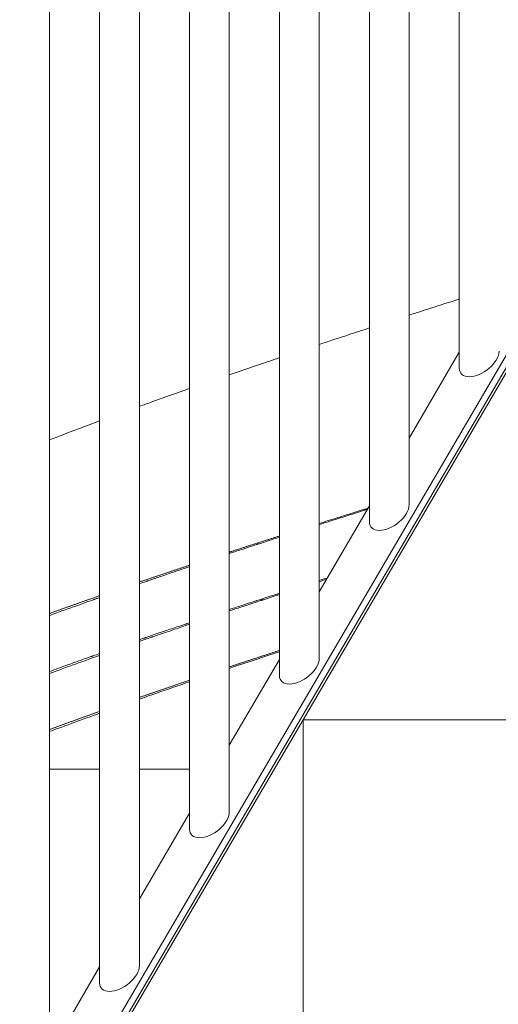
# Model space of a CAD drawing. Extents: x 252397 to 283302, y -20441 to -5252.
# Drawn here: x 266169 to 266425, y -10890 to -10363 of the extents above; entities that cross this region are included whole.
import ezdxf

# ---------------------------------------------------------------- set-up
doc = ezdxf.new("R2010")
doc.units = 0
doc.layers.get('0').update_dxf_attribs({"linetype": 'CONTINUOUS'})

# ---------------------------------------------------------------- blocks, each defined once
blk = doc.blocks.new('A$C0FB65171')
at = {"color": 0, "linetype": 'Continuous', "lineweight": 0, "extrusion": (0, 1, 0)}
for p, q in [((219878.1, -874.22), (219878.1, -238.24)), ((219851.24, -947.44), (219851.24, -284.15)), ((220231.85, -305.49), (219462.77, -1619.91)), ((219462.77, -1626.49), (220232.77, -310.49)), ((219829.94, -956.54), (219829.94, -320.55)), ((219803.08, -1029.75), (219803.08, -366.46)), ((219781.78, -1038.85), (219781.78, -402.87)), ((219754.92, -1112.06), (219754.92, -448.78)), ((219733.62, -1121.16), (219733.62, -485.18)), ((219706.76, -1194.37), (219706.76, -531.09)), ((219685.46, -1203.47), (219685.46, -567.49)), ((219658.59, -1276.69), (219658.59, -613.4)), ((219851.24, -911.58), (219878.1, -865.67)), ((219904.43, -874.49), (219794.43, -1062.49)), ((219803.08, -993.9), (219829.94, -947.99)), ((219754.92, -1076.21), (219781.78, -1030.3)), ((219794.43, -1062.49), (219684.43, -1250.49)), ((220016.79, -1062.49), (219794.43, -1062.49)), ((219794.43, -1250.49), (219794.43, -1062.49)), ((219658.59, -1088.96), (219685.46, -1088.96)), ((219706.76, -1088.96), (219733.62, -1088.96)), ((219706.76, -1158.52), (219733.62, -1112.61)), ((219658.59, -1240.83), (219685.46, -1194.92))]:
    blk.add_line(p, q, dxfattribs=at)
at = {"color": 0, "linetype": 'Continuous', "lineweight": 0}
for centre, major_axis, start_param, end_param in [((219888.75, -869.67), (-9.84, -7.21), -5.627715, -3.53332), ((219888.75, -869.67), (-9.84, -7.21), -0.391727, 0.65547), ((219840.59, -951.99), (-9.84, -7.21), -5.627715, -3.53332), ((219840.59, -951.99), (-9.84, -7.21), -0.391727, 0.65547), ((219792.43, -1034.3), (9.84, 7.21), -3.53332, -0.391727), ((219744.27, -1116.61), (-9.84, -7.21), -5.627715, -3.53332), ((219744.27, -1116.61), (-9.84, -7.21), -0.391727, 0.65547), ((219696.11, -1198.92), (-9.84, -7.21), -5.627715, -3.53332), ((219696.11, -1198.92), (-9.84, -7.21), -0.391727, 0.65547)]:
    blk.add_ellipse(centre, major_axis=major_axis, ratio=0.563562, start_param=start_param, end_param=end_param, dxfattribs=at)
for points, knots in [([(219851.24, -845.73), (219855.05, -844.5), (219858.87, -843.28), (219867.82, -840.41), (219872.95, -838.77), (219878.1, -837.13)], [317.082896, 317.082896, 317.082896, 317.082896, 329.654092, 329.654092, 346.434249, 346.434249, 346.434249, 346.434249]), ([(219803.08, -861.45), (219808.25, -859.73), (219813.45, -858.01), (219822.42, -855.07), (219826.17, -853.84), (219829.94, -852.62)], [263.39662, 263.39662, 263.39662, 263.39662, 280.959363, 280.959363, 293.527861, 293.527861, 293.527861, 293.527861]), ([(219754.92, -877.72), (219761.82, -875.34), (219768.78, -872.96), (219777.79, -869.91), (219779.78, -869.24), (219781.78, -868.57)], [207.927701, 207.927701, 207.927701, 207.927701, 232.235429, 232.235429, 239.114487, 239.114487, 239.114487, 239.114487]), ([(219706.76, -894.66), (219708.99, -893.85), (219711.23, -893.05), (219720.12, -889.86), (219726.84, -887.48), (219733.62, -885.11)], [150.138243, 150.138243, 150.138243, 150.138243, 158.371341, 158.371341, 182.690324, 182.690324, 182.690324, 182.690324]), ([(219658.59, -912.57), (219663.74, -910.6), (219668.94, -908.62), (219677.92, -905.25), (219681.68, -903.85), (219685.46, -902.45)], [89.242778, 89.242778, 89.242778, 89.242778, 109.364234, 109.364234, 123.645927, 123.645927, 123.645927, 123.645927]), ([(219803.08, -957.32), (219806.23, -956.33), (219809.54, -955.3), (219815.66, -953.38), (219818.42, -952.53), (219822.69, -951.2), (219824.86, -950.52), (219827.45, -949.72), (219828.68, -949.34), (219829.15, -949.19), (219829.25, -949.16)], [0.00550188, 0.00550188, 0.00550188, 0.00550188, 0.01580531, 0.01580531, 0.02370797, 0.02370797, 0.02765929, 0.02963496, 0.03062279, 0.03088221, 0.03088221, 0.03088221, 0.03088221]), ([(219828.87, -949.82), (219828.36, -949.98), (219826.38, -950.59), (219824.45, -951.2), (219820.21, -952.53), (219817.48, -953.38), (219810.69, -955.52), (219806.77, -956.75), (219803.08, -957.92)], [0.97097655, 0.97097655, 0.97097655, 0.97097655, 0.97234065, 0.97629198, 0.97629198, 0.98419466, 0.98419466, 0.99661214, 0.99661214, 0.99661214, 0.99661214]), ([(219754.92, -972.71), (219755.06, -972.67), (219755.19, -972.62), (219755.33, -972.58), (219755.6, -972.49), (219755.86, -972.4), (219756.12, -972.32), (219756.39, -972.23), (219756.65, -972.15), (219756.92, -972.06), (219757.18, -971.97), (219757.44, -971.89), (219757.7, -971.8), (219757.97, -971.72), (219758.23, -971.63), (219758.49, -971.55), (219758.76, -971.46), (219759.02, -971.38), (219759.28, -971.29), (219759.54, -971.21), (219759.8, -971.12), (219760.07, -971.04), (219760.33, -970.95), (219760.59, -970.87), (219760.85, -970.78), (219761.11, -970.7), (219761.37, -970.61), (219761.63, -970.53), (219761.89, -970.44), (219762.15, -970.36), (219762.41, -970.28), (219762.67, -970.19), (219762.93, -970.11), (219763.18, -970.03), (219763.44, -969.94), (219763.7, -969.86), (219763.95, -969.78), (219764.21, -969.69), (219764.46, -969.61), (219764.72, -969.53), (219764.97, -969.45), (219765.22, -969.37), (219765.48, -969.28), (219765.72, -969.2), (219765.97, -969.12), (219766.22, -969.04), (219766.47, -968.96), (219766.71, -968.89), (219766.96, -968.81), (219767.13, -968.75), (219767.31, -968.69), (219767.49, -968.63), (219767.77, -968.54), (219768.05, -968.45), (219768.33, -968.36), (219768.6, -968.28), (219768.87, -968.19), (219769.15, -968.1), (219769.42, -968.01), (219769.69, -967.92), (219769.96, -967.84), (219770.24, -967.75), (219770.51, -967.66), (219770.78, -967.57), (219771.06, -967.49), (219771.33, -967.4), (219771.6, -967.31), (219771.88, -967.22), (219772.15, -967.13), (219772.42, -967.05), (219772.69, -966.96), (219772.97, -966.87), (219773.24, -966.78), (219773.52, -966.7), (219773.79, -966.61), (219774.06, -966.52), (219774.34, -966.43), (219774.61, -966.34), (219774.88, -966.26), (219775.16, -966.17), (219775.43, -966.08), (219775.7, -965.99), (219775.98, -965.91), (219776.25, -965.82), (219776.53, -965.73), (219776.8, -965.64), (219777.07, -965.55), (219777.35, -965.47), (219777.62, -965.38), (219777.9, -965.29), (219778.17, -965.2), (219778.45, -965.12), (219778.72, -965.03), (219778.99, -964.94), (219779.27, -964.85), (219779.54, -964.77), (219779.82, -964.68), (219780.09, -964.59), (219780.37, -964.5), (219780.64, -964.42), (219780.92, -964.33), (219781.19, -964.24), (219781.47, -964.15), (219781.57, -964.12), (219781.67, -964.09), (219781.78, -964.05)], [0.95148782, 0.95148782, 0.95148782, 0.95148782, 0.95189296, 0.95189296, 0.95189296, 0.95268507, 0.95268507, 0.95268507, 0.95349974, 0.95349974, 0.95349974, 0.95433898, 0.95433898, 0.95433898, 0.95520508, 0.95520508, 0.95520508, 0.95610077, 0.95610077, 0.95610077, 0.95702921, 0.95702921, 0.95702921, 0.95799419, 0.95799419, 0.95799419, 0.95900026, 0.95900026, 0.95900026, 0.960053, 0.960053, 0.960053, 0.96115936, 0.96115936, 0.96115936, 0.96232813, 0.96232813, 0.96232813, 0.96357076, 0.96357076, 0.96357076, 0.96490262, 0.96490262, 0.96490262, 0.96634503, 0.96634503, 0.96634503, 0.96792912, 0.96792912, 0.96792912, 0.96892107, 0.96892107, 0.96892107, 0.96968623, 0.96968623, 0.96968623, 0.97043383, 0.97043383, 0.97043383, 0.97118562, 0.97118562, 0.97118562, 0.9719416, 0.9719416, 0.9719416, 0.97270186, 0.97270186, 0.97270186, 0.97346646, 0.97346646, 0.97346646, 0.97423548, 0.97423548, 0.97423548, 0.97500899, 0.97500899, 0.97500899, 0.97578708, 0.97578708, 0.97578708, 0.97656983, 0.97656983, 0.97656983, 0.97735732, 0.97735732, 0.97735732, 0.97814963, 0.97814963, 0.97814963, 0.97894686, 0.97894686, 0.97894686, 0.97974911, 0.97974911, 0.97974911, 0.98055645, 0.98055645, 0.98055645, 0.98136901, 0.98136901, 0.98136901, 0.98218686, 0.98218686, 0.98218686, 0.9824999, 0.9824999, 0.9824999, 0.9824999]), ([(219781.78, -964.71), (219780.47, -965.13), (219779.15, -965.56), (219776.45, -966.43), (219775.08, -966.88), (219772.99, -967.55), (219771.94, -967.89), (219770.71, -968.29), (219770.09, -968.49), (219769.78, -968.59), (219769.62, -968.64), (219769.54, -968.67), (219769.5, -968.68), (219769.48, -968.69), (219769.48, -968.69), (219769.47, -968.69), (219769.47, -968.7), (219768.42, -969.03), (219767.01, -969.49), (219763.45, -970.65), (219761.3, -971.36), (219757.59, -972.57), (219756.29, -973), (219754.92, -973.45)], [0.01955542, 0.01955542, 0.01955542, 0.01955542, 0.0234375, 0.0234375, 0.02734375, 0.02734375, 0.02929687, 0.03027344, 0.03076172, 0.03100586, 0.03112793, 0.03118896, 0.03121948, 0.03123474, 0.03124237, 0.03124237, 0.03125, 0.03125, 0.0390625, 0.0390625, 0.046875, 0.046875, 0.05064713, 0.05064713, 0.05064713, 0.05064713]), ([(219706.76, -988.75), (219706.77, -988.74), (219706.79, -988.73), (219706.8, -988.73), (219707.06, -988.64), (219707.33, -988.55), (219707.59, -988.46), (219707.84, -988.38), (219708.1, -988.29), (219708.35, -988.2), (219708.6, -988.12), (219708.85, -988.03), (219709.1, -987.95), (219709.37, -987.86), (219709.63, -987.77), (219709.9, -987.68), (219710.16, -987.59), (219710.43, -987.5), (219710.69, -987.41), (219710.96, -987.32), (219711.22, -987.23), (219711.49, -987.14), (219711.76, -987.05), (219712.02, -986.96), (219712.29, -986.87), (219712.55, -986.78), (219712.82, -986.69), (219713.08, -986.6), (219713.35, -986.51), (219713.61, -986.42), (219713.88, -986.33), (219714.14, -986.24), (219714.41, -986.15), (219714.68, -986.06), (219714.94, -985.97), (219715.21, -985.88), (219715.47, -985.79), (219715.74, -985.7), (219716, -985.61), (219716.27, -985.52), (219716.53, -985.43), (219716.8, -985.34), (219717.07, -985.25), (219717.33, -985.16), (219717.6, -985.07), (219717.86, -984.99), (219718.13, -984.9), (219718.4, -984.81), (219718.66, -984.72), (219718.93, -984.63), (219719.19, -984.54), (219719.46, -984.45), (219719.73, -984.36), (219719.99, -984.27), (219720.26, -984.18), (219720.53, -984.09), (219720.79, -984), (219721.06, -983.91), (219721.32, -983.82), (219721.59, -983.73), (219721.86, -983.64), (219722.12, -983.55), (219722.39, -983.46), (219722.66, -983.37), (219722.92, -983.29), (219723.19, -983.2), (219723.46, -983.11), (219723.72, -983.02), (219723.99, -982.93), (219724.26, -982.84), (219724.52, -982.75), (219724.79, -982.66), (219725.06, -982.57), (219725.33, -982.48), (219725.59, -982.39), (219725.86, -982.3), (219726.13, -982.21), (219726.39, -982.12), (219726.66, -982.03), (219726.93, -981.95), (219727.2, -981.86), (219727.46, -981.77), (219727.73, -981.68), (219728, -981.59), (219728.27, -981.5), (219728.53, -981.41), (219728.8, -981.32), (219729.07, -981.23), (219729.34, -981.14), (219729.6, -981.05), (219729.87, -980.96), (219730.14, -980.87), (219730.41, -980.78), (219730.68, -980.7), (219730.94, -980.61), (219731.21, -980.52), (219731.48, -980.43), (219731.75, -980.34), (219732.02, -980.25), (219732.28, -980.16), (219732.55, -980.07), (219732.82, -979.98), (219733.09, -979.89), (219733.27, -979.83), (219733.44, -979.78), (219733.62, -979.72)], [0.905226, 0.905226, 0.905226, 0.905226, 0.90527597, 0.90527597, 0.90527597, 0.90607964, 0.90607964, 0.90607964, 0.9070893, 0.9070893, 0.9070893, 0.90811282, 0.90811282, 0.90811282, 0.90918005, 0.90918005, 0.90918005, 0.91022662, 0.91022662, 0.91022662, 0.91125307, 0.91125307, 0.91125307, 0.91226054, 0.91226054, 0.91226054, 0.91325006, 0.91325006, 0.91325006, 0.91422256, 0.91422256, 0.91422256, 0.9151789, 0.9151789, 0.9151789, 0.91611987, 0.91611987, 0.91611987, 0.91704619, 0.91704619, 0.91704619, 0.91795854, 0.91795854, 0.91795854, 0.91885753, 0.91885753, 0.91885753, 0.91974374, 0.91974374, 0.91974374, 0.9206177, 0.9206177, 0.9206177, 0.92147992, 0.92147992, 0.92147992, 0.92233085, 0.92233085, 0.92233085, 0.92317094, 0.92317094, 0.92317094, 0.92400059, 0.92400059, 0.92400059, 0.92482018, 0.92482018, 0.92482018, 0.92563008, 0.92563008, 0.92563008, 0.92643062, 0.92643062, 0.92643062, 0.92722212, 0.92722212, 0.92722212, 0.92800489, 0.92800489, 0.92800489, 0.9287792, 0.9287792, 0.9287792, 0.92954533, 0.92954533, 0.92954533, 0.93030354, 0.93030354, 0.93030354, 0.93105407, 0.93105407, 0.93105407, 0.93179714, 0.93179714, 0.93179714, 0.93253297, 0.93253297, 0.93253297, 0.93326179, 0.93326179, 0.93326179, 0.93398377, 0.93398377, 0.93398377, 0.93445201, 0.93445201, 0.93445201, 0.93445201]), ([(219733.62, -980.52), (219729.85, -981.79), (219726.36, -982.96), (219720.71, -984.88), (219718.43, -985.65), (219715.24, -986.74), (219714.21, -987.09), (219712.72, -987.6), (219711.99, -987.85), (219711.16, -988.13), (219710.75, -988.27), (219710.55, -988.34), (219710.45, -988.37), (219710.4, -988.39), (219710.38, -988.4), (219710.36, -988.4), (219710.36, -988.4), (219710.36, -988.4), (219709.13, -988.82), (219707.94, -989.23), (219706.76, -989.64)], [0.06773163, 0.06773163, 0.06773163, 0.06773163, 0.078125, 0.078125, 0.0859375, 0.0859375, 0.08984375, 0.08984375, 0.09179687, 0.09277344, 0.09326172, 0.09350586, 0.09362793, 0.09368896, 0.09371948, 0.09373474, 0.09373474, 0.09375, 0.09375, 0.09750737, 0.09750737, 0.09750737, 0.09750737]), ([(219658.59, -1005.58), (219658.7, -1005.54), (219658.81, -1005.5), (219658.92, -1005.46), (219659.17, -1005.37), (219659.41, -1005.28), (219659.66, -1005.2), (219659.9, -1005.11), (219660.15, -1005.02), (219660.39, -1004.93), (219660.64, -1004.84), (219660.88, -1004.75), (219661.13, -1004.67), (219661.38, -1004.58), (219661.62, -1004.49), (219661.87, -1004.4), (219662.11, -1004.31), (219662.36, -1004.22), (219662.61, -1004.14), (219662.85, -1004.05), (219663.1, -1003.96), (219663.35, -1003.87), (219663.59, -1003.78), (219663.84, -1003.69), (219664.09, -1003.61), (219664.33, -1003.52), (219664.58, -1003.43), (219664.83, -1003.34), (219665.08, -1003.25), (219665.32, -1003.16), (219665.57, -1003.08), (219665.82, -1002.99), (219666.06, -1002.9), (219666.31, -1002.81), (219666.56, -1002.72), (219666.81, -1002.63), (219667.05, -1002.55), (219667.3, -1002.46), (219667.55, -1002.37), (219667.8, -1002.28), (219668.05, -1002.19), (219668.29, -1002.1), (219668.54, -1002.02), (219668.79, -1001.93), (219669.04, -1001.84), (219669.29, -1001.75), (219669.54, -1001.66), (219669.79, -1001.58), (219670.03, -1001.49), (219670.28, -1001.4), (219670.53, -1001.31), (219670.78, -1001.22), (219671.03, -1001.13), (219671.28, -1001.05), (219671.53, -1000.96), (219671.78, -1000.87), (219672.03, -1000.78), (219672.28, -1000.69), (219672.52, -1000.6), (219672.77, -1000.52), (219673.02, -1000.43), (219673.27, -1000.34), (219673.52, -1000.25), (219673.77, -1000.16), (219674.02, -1000.07), (219674.27, -999.99), (219674.52, -999.9), (219674.77, -999.81), (219675.02, -999.72), (219675.27, -999.63), (219675.52, -999.55), (219675.77, -999.46), (219676.02, -999.37), (219676.28, -999.28), (219676.53, -999.19), (219676.78, -999.1), (219677.03, -999.02), (219677.28, -998.93), (219677.53, -998.84), (219677.78, -998.75), (219678.03, -998.66), (219678.28, -998.58), (219678.53, -998.49), (219678.79, -998.4), (219679.04, -998.31), (219679.25, -998.24), (219679.46, -998.16), (219679.68, -998.09), (219679.92, -998), (219680.15, -997.92), (219680.39, -997.84), (219680.65, -997.74), (219680.91, -997.65), (219681.18, -997.56), (219681.44, -997.47), (219681.7, -997.38), (219681.96, -997.29), (219682.22, -997.2), (219682.48, -997.11), (219682.74, -997.01), (219683, -996.92), (219683.26, -996.83), (219683.52, -996.74), (219683.78, -996.65), (219684.04, -996.56), (219684.3, -996.47), (219684.56, -996.38), (219684.82, -996.29), (219685.08, -996.2), (219685.21, -996.15), (219685.33, -996.11), (219685.46, -996.07)], [0.85166921, 0.85166921, 0.85166921, 0.85166921, 0.85204215, 0.85204215, 0.85204215, 0.85288281, 0.85288281, 0.85288281, 0.85372345, 0.85372345, 0.85372345, 0.85456408, 0.85456408, 0.85456408, 0.8554047, 0.8554047, 0.8554047, 0.85624531, 0.85624531, 0.85624531, 0.8570859, 0.8570859, 0.8570859, 0.85792648, 0.85792648, 0.85792648, 0.85876704, 0.85876704, 0.85876704, 0.85960759, 0.85960759, 0.85960759, 0.86044813, 0.86044813, 0.86044813, 0.86128866, 0.86128866, 0.86128866, 0.86212917, 0.86212917, 0.86212917, 0.86296967, 0.86296967, 0.86296967, 0.86381015, 0.86381015, 0.86381015, 0.86465063, 0.86465063, 0.86465063, 0.86549108, 0.86549108, 0.86549108, 0.86633153, 0.86633153, 0.86633153, 0.86717196, 0.86717196, 0.86717196, 0.86801238, 0.86801238, 0.86801238, 0.86885279, 0.86885279, 0.86885279, 0.86969318, 0.86969318, 0.86969318, 0.87053356, 0.87053356, 0.87053356, 0.87137392, 0.87137392, 0.87137392, 0.87221428, 0.87221428, 0.87221428, 0.87305461, 0.87305461, 0.87305461, 0.87389494, 0.87389494, 0.87389494, 0.87473525, 0.87473525, 0.87473525, 0.87557555, 0.87557555, 0.87557555, 0.87656277, 0.87656277, 0.87656277, 0.87760643, 0.87760643, 0.87760643, 0.87861364, 0.87861364, 0.87861364, 0.87958653, 0.87958653, 0.87958653, 0.88052845, 0.88052845, 0.88052845, 0.88144221, 0.88144221, 0.88144221, 0.88233025, 0.88233025, 0.88233025, 0.8827437, 0.8827437, 0.8827437, 0.8827437]), ([(219754.92, -1003.45), (219756.29, -1003), (219757.59, -1002.57), (219761.3, -1001.36), (219763.45, -1000.65), (219766.12, -999.78), (219766.92, -999.52), (219767.98, -999.18), (219768.31, -999.07), (219768.77, -998.92), (219768.99, -998.85), (219769.23, -998.77), (219769.35, -998.73), (219769.41, -998.71), (219769.44, -998.7), (219769.45, -998.7), (219769.46, -998.7), (219769.46, -998.7), (219769.46, -998.7), (219769.46, -998.7), (219773.73, -997.31), (219777.84, -995.98), (219781.78, -994.71)], [0.94935285, 0.94935285, 0.94935285, 0.94935285, 0.953125, 0.953125, 0.9609375, 0.9609375, 0.96484375, 0.96484375, 0.96679688, 0.96679688, 0.96777344, 0.96826172, 0.96850586, 0.96862793, 0.96868896, 0.96871948, 0.96873474, 0.96874237, 0.96874237, 0.96875, 0.96875, 0.98044493, 0.98044493, 0.98044493, 0.98044493]), ([(219781.78, -995.39), (219781.16, -995.59), (219780.53, -995.79), (219778.56, -996.43), (219777.2, -996.88), (219775.13, -997.55), (219774.09, -997.89), (219772.86, -998.29), (219772.25, -998.49), (219771.94, -998.59), (219771.78, -998.64), (219771.71, -998.67), (219771.67, -998.68), (219771.65, -998.69), (219771.64, -998.69), (219771.64, -998.69), (219771.63, -998.7), (219770.59, -999.03), (219769.19, -999.49), (219765.66, -1000.65), (219763.53, -1001.36), (219759.2, -1002.79), (219757.15, -1003.46), (219754.92, -1004.2)], [0.02160914, 0.02160914, 0.02160914, 0.02160914, 0.0234375, 0.0234375, 0.02734375, 0.02734375, 0.02929688, 0.03027344, 0.03076172, 0.03100586, 0.03112793, 0.03118896, 0.03121948, 0.03123474, 0.03124237, 0.03124237, 0.03125, 0.03125, 0.0390625, 0.0390625, 0.046875, 0.046875, 0.05267137, 0.05267137, 0.05267137, 0.05267137]), ([(219685.46, -997.04), (219685.29, -997.09), (219685.13, -997.15), (219684.46, -997.39), (219683.71, -997.65), (219682.88, -997.94), (219682.47, -998.09), (219682.27, -998.16), (219682.19, -998.19), (219682.13, -998.21), (219682.11, -998.22), (219678.36, -999.54), (219674.21, -1001.02), (219667.35, -1003.48), (219664.96, -1004.34), (219661.23, -1005.69), (219659.96, -1006.16), (219658.64, -1006.64), (219658.62, -1006.64), (219658.59, -1006.65)], [0.12049167, 0.12049167, 0.12049167, 0.12049167, 0.12109375, 0.12109375, 0.12304687, 0.12402344, 0.12451172, 0.12475586, 0.12487793, 0.12487793, 0.125, 0.125, 0.140625, 0.140625, 0.1484375, 0.1484375, 0.15234375, 0.15234375, 0.15241247, 0.15241247, 0.15241247, 0.15241247]), ([(219706.76, -1019.64), (219707.32, -1019.44), (219708.2, -1019.14), (219709.25, -1018.78), (219709.8, -1018.6), (219710.07, -1018.5), (219710.21, -1018.45), (219710.28, -1018.43), (219710.32, -1018.42), (219710.33, -1018.41), (219710.34, -1018.41), (219710.35, -1018.41), (219714.03, -1017.15), (219718.28, -1015.7), (219725.56, -1013.23), (219728.13, -1012.37), (219731.76, -1011.15), (219732.68, -1010.84), (219733.62, -1010.52)], [0.90249288, 0.90249288, 0.90249288, 0.90249288, 0.90429688, 0.90527344, 0.90576172, 0.90600586, 0.90612793, 0.90618896, 0.90621948, 0.90623474, 0.90623474, 0.90625, 0.90625, 0.921875, 0.921875, 0.9296875, 0.9296875, 0.93226855, 0.93226855, 0.93226855, 0.93226855]), ([(219733.62, -1011.34), (219730.79, -1012.3), (219728.14, -1013.2), (219723.23, -1014.88), (219720.97, -1015.65), (219717.8, -1016.74), (219716.78, -1017.09), (219715.3, -1017.6), (219714.57, -1017.85), (219713.75, -1018.13), (219713.35, -1018.27), (219713.15, -1018.34), (219713.05, -1018.37), (219713, -1018.39), (219712.97, -1018.4), (219712.96, -1018.4), (219712.95, -1018.4), (219712.95, -1018.4), (219710.83, -1019.14), (219708.77, -1019.85), (219706.76, -1020.55)], [0.0700178, 0.0700178, 0.0700178, 0.0700178, 0.078125, 0.078125, 0.0859375, 0.0859375, 0.08984375, 0.08984375, 0.09179688, 0.09277344, 0.09326172, 0.09350586, 0.09362793, 0.09368896, 0.09371948, 0.09373474, 0.09373474, 0.09375, 0.09375, 0.10034356, 0.10034356, 0.10034356, 0.10034356]), ([(219658.59, -1036.65), (219661.8, -1035.48), (219665.02, -1034.32), (219670.55, -1032.33), (219673.99, -1031.1), (219678.02, -1029.66), (219680.05, -1028.94), (219681.06, -1028.59), (219681.57, -1028.41), (219681.82, -1028.32), (219681.95, -1028.27), (219682.01, -1028.25), (219682.05, -1028.24), (219682.06, -1028.23), (219682.07, -1028.23), (219682.07, -1028.23), (219683.11, -1027.86), (219684.24, -1027.46), (219685.46, -1027.04)], [0.84826142, 0.84826142, 0.84826142, 0.84826142, 0.859375, 0.859375, 0.8671875, 0.87109375, 0.87304688, 0.87402344, 0.87451172, 0.87475586, 0.87487793, 0.87493896, 0.87496948, 0.87498474, 0.87498474, 0.875, 0.875, 0.87950819, 0.87950819, 0.87950819, 0.87950819]), ([(219685.46, -1028.02), (219685.38, -1028.05), (219685.24, -1028.1), (219685.08, -1028.16), (219684.99, -1028.19), (219684.94, -1028.21), (219684.91, -1028.22), (219681.19, -1029.54), (219677.07, -1031.02), (219670.26, -1033.48), (219667.89, -1034.34), (219664.18, -1035.69), (219662.92, -1036.16), (219660.99, -1036.86), (219660.02, -1037.22), (219659, -1037.6), (219658.63, -1037.73), (219658.59, -1037.75)], [0.12417328, 0.12417328, 0.12417328, 0.12417328, 0.12451172, 0.12475586, 0.12487793, 0.12487793, 0.125, 0.125, 0.140625, 0.140625, 0.1484375, 0.1484375, 0.15234375, 0.15234375, 0.15429688, 0.15527344, 0.1553797, 0.1553797, 0.1553797, 0.1553797]), ([(219754.92, -1034.2), (219754.94, -1034.2), (219754.97, -1034.19), (219754.99, -1034.18), (219755.26, -1034.09), (219755.52, -1034.01), (219755.78, -1033.92), (219756.04, -1033.83), (219756.31, -1033.74), (219756.57, -1033.66), (219756.83, -1033.57), (219757.09, -1033.48), (219757.36, -1033.4), (219757.62, -1033.31), (219757.88, -1033.22), (219758.14, -1033.14), (219758.4, -1033.05), (219758.67, -1032.96), (219758.93, -1032.88), (219759.19, -1032.79), (219759.45, -1032.7), (219759.72, -1032.62), (219759.98, -1032.53), (219760.24, -1032.44), (219760.5, -1032.36), (219760.76, -1032.27), (219761.02, -1032.18), (219761.29, -1032.1), (219761.55, -1032.01), (219761.81, -1031.92), (219762.07, -1031.84), (219762.33, -1031.75), (219762.59, -1031.67), (219762.85, -1031.58), (219763.11, -1031.49), (219763.37, -1031.41), (219763.63, -1031.32), (219763.89, -1031.24), (219764.15, -1031.15), (219764.41, -1031.07), (219764.67, -1030.98), (219764.93, -1030.89), (219765.19, -1030.81), (219765.45, -1030.72), (219765.71, -1030.64), (219765.96, -1030.55), (219766.22, -1030.47), (219766.48, -1030.39), (219766.74, -1030.3), (219766.99, -1030.22), (219767.25, -1030.13), (219767.51, -1030.05), (219767.76, -1029.96), (219768.01, -1029.88), (219768.27, -1029.8), (219768.52, -1029.71), (219768.78, -1029.63), (219769.03, -1029.55), (219769.28, -1029.47), (219769.53, -1029.38), (219769.78, -1029.3), (219770.03, -1029.22), (219770.27, -1029.14), (219770.52, -1029.06), (219770.76, -1028.98), (219771, -1028.9), (219771.24, -1028.82), (219771.42, -1028.77), (219771.59, -1028.71), (219771.76, -1028.65), (219772.02, -1028.57), (219772.27, -1028.48), (219772.53, -1028.4), (219772.8, -1028.31), (219773.07, -1028.22), (219773.34, -1028.13), (219773.61, -1028.05), (219773.88, -1027.96), (219774.15, -1027.87), (219774.43, -1027.78), (219774.7, -1027.69), (219774.97, -1027.6), (219775.24, -1027.52), (219775.51, -1027.43), (219775.78, -1027.34), (219776.05, -1027.25), (219776.32, -1027.16), (219776.59, -1027.07), (219776.87, -1026.99), (219777.14, -1026.9), (219777.41, -1026.81), (219777.68, -1026.72), (219777.95, -1026.63), (219778.22, -1026.54), (219778.49, -1026.45), (219778.77, -1026.37), (219779.04, -1026.28), (219779.31, -1026.19), (219779.58, -1026.1), (219779.85, -1026.01), (219780.12, -1025.92), (219780.4, -1025.84), (219780.67, -1025.75), (219780.94, -1025.66), (219781.21, -1025.57), (219781.48, -1025.48), (219781.58, -1025.45), (219781.68, -1025.42), (219781.78, -1025.39)], [0.94729629, 0.94729629, 0.94729629, 0.94729629, 0.94736095, 0.94736095, 0.94736095, 0.9480481, 0.9480481, 0.9480481, 0.94874997, 0.94874997, 0.94874997, 0.94946754, 0.94946754, 0.94946754, 0.9502019, 0.9502019, 0.9502019, 0.95095426, 0.95095426, 0.95095426, 0.95172599, 0.95172599, 0.95172599, 0.95251865, 0.95251865, 0.95251865, 0.95333399, 0.95333399, 0.95333399, 0.95417405, 0.95417405, 0.95417405, 0.95504116, 0.95504116, 0.95504116, 0.95593808, 0.95593808, 0.95593808, 0.95686801, 0.95686801, 0.95686801, 0.9578348, 0.9578348, 0.9578348, 0.95884308, 0.95884308, 0.95884308, 0.95989852, 0.95989852, 0.95989852, 0.96100821, 0.96100821, 0.96100821, 0.96218113, 0.96218113, 0.96218113, 0.96342903, 0.96342903, 0.96342903, 0.96476767, 0.96476767, 0.96476767, 0.96621906, 0.96621906, 0.96621906, 0.96781549, 0.96781549, 0.96781549, 0.96887095, 0.96887095, 0.96887095, 0.96958411, 0.96958411, 0.96958411, 0.97033654, 0.97033654, 0.97033654, 0.97109306, 0.97109306, 0.97109306, 0.97185383, 0.97185383, 0.97185383, 0.97261894, 0.97261894, 0.97261894, 0.97338846, 0.97338846, 0.97338846, 0.97416246, 0.97416246, 0.97416246, 0.97494102, 0.97494102, 0.97494102, 0.97572422, 0.97572422, 0.97572422, 0.97651214, 0.97651214, 0.97651214, 0.97730488, 0.97730488, 0.97730488, 0.97810252, 0.97810252, 0.97810252, 0.97839236, 0.97839236, 0.97839236, 0.97839236]), ([(219706.76, -1050.55), (219706.88, -1050.51), (219707, -1050.46), (219707.12, -1050.42), (219707.37, -1050.33), (219707.63, -1050.24), (219707.89, -1050.16), (219708.15, -1050.07), (219708.4, -1049.98), (219708.66, -1049.89), (219708.92, -1049.8), (219709.18, -1049.71), (219709.44, -1049.62), (219709.69, -1049.53), (219709.95, -1049.44), (219710.21, -1049.35), (219710.47, -1049.26), (219710.73, -1049.17), (219710.99, -1049.08), (219711.25, -1048.99), (219711.5, -1048.9), (219711.76, -1048.81), (219712.02, -1048.73), (219712.28, -1048.64), (219712.54, -1048.55), (219712.77, -1048.47), (219712.99, -1048.39), (219713.22, -1048.31), (219713.44, -1048.24), (219713.65, -1048.16), (219713.87, -1048.09), (219714.14, -1048), (219714.4, -1047.91), (219714.66, -1047.82), (219714.93, -1047.72), (219715.19, -1047.63), (219715.45, -1047.54), (219715.72, -1047.45), (219715.98, -1047.36), (219716.24, -1047.27), (219716.51, -1047.18), (219716.77, -1047.09), (219717.03, -1047), (219717.3, -1046.91), (219717.56, -1046.82), (219717.82, -1046.73), (219718.09, -1046.64), (219718.35, -1046.55), (219718.61, -1046.46), (219718.88, -1046.37), (219719.14, -1046.28), (219719.41, -1046.19), (219719.67, -1046.1), (219719.93, -1046), (219720.2, -1045.91), (219720.46, -1045.82), (219720.72, -1045.73), (219720.99, -1045.64), (219721.25, -1045.55), (219721.51, -1045.46), (219721.78, -1045.37), (219722.04, -1045.28), (219722.31, -1045.19), (219722.57, -1045.1), (219722.83, -1045.01), (219723.1, -1044.92), (219723.36, -1044.83), (219723.63, -1044.74), (219723.89, -1044.65), (219724.15, -1044.56), (219724.42, -1044.47), (219724.68, -1044.38), (219724.95, -1044.29), (219725.21, -1044.2), (219725.48, -1044.11), (219725.74, -1044.02), (219726, -1043.93), (219726.27, -1043.84), (219726.53, -1043.75), (219726.8, -1043.66), (219727.06, -1043.57), (219727.33, -1043.48), (219727.59, -1043.39), (219727.86, -1043.3), (219728.12, -1043.21), (219728.39, -1043.12), (219728.65, -1043.03), (219728.92, -1042.94), (219729.18, -1042.85), (219729.45, -1042.76), (219729.71, -1042.67), (219729.98, -1042.58), (219730.24, -1042.49), (219730.51, -1042.4), (219730.77, -1042.31), (219731.04, -1042.22), (219731.3, -1042.13), (219731.57, -1042.04), (219731.83, -1041.95), (219732.1, -1041.86), (219732.36, -1041.77), (219732.63, -1041.68), (219732.9, -1041.59), (219733.14, -1041.51), (219733.38, -1041.43), (219733.62, -1041.34)], [0.89965991, 0.89965991, 0.89965991, 0.89965991, 0.90005338, 0.90005338, 0.90005338, 0.90089348, 0.90089348, 0.90089348, 0.90172854, 0.90172854, 0.90172854, 0.90255863, 0.90255863, 0.90255863, 0.90338384, 0.90338384, 0.90338384, 0.90420426, 0.90420426, 0.90420426, 0.90501998, 0.90501998, 0.90501998, 0.90583107, 0.90583107, 0.90583107, 0.90663761, 0.90663761, 0.90663761, 0.90755965, 0.90755965, 0.90755965, 0.90864369, 0.90864369, 0.90864369, 0.90970748, 0.90970748, 0.90970748, 0.91075042, 0.91075042, 0.91075042, 0.91177367, 0.91177367, 0.91177367, 0.91277834, 0.91277834, 0.91277834, 0.9137654, 0.9137654, 0.9137654, 0.91473576, 0.91473576, 0.91473576, 0.91569026, 0.91569026, 0.91569026, 0.91662964, 0.91662964, 0.91662964, 0.91755462, 0.91755462, 0.91755462, 0.91846585, 0.91846585, 0.91846585, 0.91936391, 0.91936391, 0.91936391, 0.92024939, 0.92024939, 0.92024939, 0.92112279, 0.92112279, 0.92112279, 0.92198459, 0.92198459, 0.92198459, 0.92283526, 0.92283526, 0.92283526, 0.92367522, 0.92367522, 0.92367522, 0.92450486, 0.92450486, 0.92450486, 0.92532457, 0.92532457, 0.92532457, 0.92613468, 0.92613468, 0.92613468, 0.92693554, 0.92693554, 0.92693554, 0.92772745, 0.92772745, 0.92772745, 0.92851071, 0.92851071, 0.92851071, 0.9292856, 0.9292856, 0.9292856, 0.92998063, 0.92998063, 0.92998063, 0.92998063]), ([(219733.62, -1042.18), (219727.53, -1044.26), (219721.5, -1046.34), (219712.59, -1049.43), (219709.67, -1050.45), (219706.76, -1051.47)], [0.07397557, 0.07397557, 0.07397557, 0.07397557, 0.09375, 0.09375, 0.10348756, 0.10348756, 0.10348756, 0.10348756]), ([(219658.59, -1067.75), (219658.82, -1067.66), (219659.05, -1067.58), (219659.27, -1067.5), (219659.51, -1067.41), (219659.75, -1067.32), (219659.99, -1067.23), (219660.23, -1067.14), (219660.47, -1067.06), (219660.71, -1066.97), (219660.95, -1066.88), (219661.19, -1066.79), (219661.43, -1066.7), (219661.67, -1066.61), (219661.91, -1066.53), (219662.15, -1066.44), (219662.39, -1066.35), (219662.64, -1066.26), (219662.88, -1066.17), (219663.12, -1066.09), (219663.36, -1066), (219663.6, -1065.91), (219663.84, -1065.82), (219664.08, -1065.73), (219664.32, -1065.64), (219664.56, -1065.56), (219664.8, -1065.47), (219665.05, -1065.38), (219665.29, -1065.29), (219665.53, -1065.2), (219665.77, -1065.11), (219666.01, -1065.03), (219666.25, -1064.94), (219666.5, -1064.85), (219666.74, -1064.76), (219666.98, -1064.67), (219667.22, -1064.59), (219667.46, -1064.5), (219667.7, -1064.41), (219667.95, -1064.32), (219668.19, -1064.23), (219668.43, -1064.14), (219668.67, -1064.06), (219668.92, -1063.97), (219669.16, -1063.88), (219669.4, -1063.79), (219669.64, -1063.7), (219669.89, -1063.62), (219670.13, -1063.53), (219670.37, -1063.44), (219670.61, -1063.35), (219670.86, -1063.26), (219671.1, -1063.18), (219671.34, -1063.09), (219671.59, -1063), (219671.83, -1062.91), (219672.07, -1062.82), (219672.32, -1062.74), (219672.56, -1062.65), (219672.8, -1062.56), (219673.05, -1062.47), (219673.29, -1062.38), (219673.53, -1062.3), (219673.78, -1062.21), (219674.02, -1062.12), (219674.26, -1062.03), (219674.51, -1061.94), (219674.75, -1061.86), (219674.99, -1061.77), (219675.24, -1061.68), (219675.48, -1061.59), (219675.73, -1061.5), (219675.97, -1061.42), (219676.21, -1061.33), (219676.46, -1061.24), (219676.7, -1061.15), (219676.95, -1061.06), (219677.19, -1060.98), (219677.44, -1060.89), (219677.68, -1060.8), (219677.92, -1060.71), (219678.17, -1060.63), (219678.41, -1060.54), (219678.66, -1060.45), (219678.9, -1060.36), (219679.15, -1060.27), (219679.39, -1060.19), (219679.64, -1060.1), (219679.88, -1060.01), (219680.13, -1059.92), (219680.37, -1059.84), (219680.62, -1059.75), (219680.86, -1059.66), (219681.11, -1059.57), (219681.35, -1059.49), (219681.6, -1059.4), (219681.84, -1059.31), (219682.09, -1059.22), (219682.33, -1059.14), (219682.58, -1059.05), (219682.82, -1058.96), (219683.07, -1058.87), (219683.31, -1058.79), (219683.56, -1058.7), (219683.8, -1058.61), (219684.05, -1058.52), (219684.3, -1058.44), (219684.54, -1058.35), (219684.79, -1058.26), (219685.01, -1058.18), (219685.23, -1058.1), (219685.46, -1058.02)], [0.84462386, 0.84462386, 0.84462386, 0.84462386, 0.84529222, 0.84529222, 0.84529222, 0.84600695, 0.84600695, 0.84600695, 0.84672722, 0.84672722, 0.84672722, 0.84745315, 0.84745315, 0.84745315, 0.84818489, 0.84818489, 0.84818489, 0.84892257, 0.84892257, 0.84892257, 0.84966634, 0.84966634, 0.84966634, 0.85041635, 0.85041635, 0.85041635, 0.85117276, 0.85117276, 0.85117276, 0.85193574, 0.85193574, 0.85193574, 0.85270546, 0.85270546, 0.85270546, 0.8534821, 0.8534821, 0.8534821, 0.85426584, 0.85426584, 0.85426584, 0.8550569, 0.8550569, 0.8550569, 0.85585547, 0.85585547, 0.85585547, 0.85666177, 0.85666177, 0.85666177, 0.85747602, 0.85747602, 0.85747602, 0.85829848, 0.85829848, 0.85829848, 0.85912938, 0.85912938, 0.85912938, 0.85996899, 0.85996899, 0.85996899, 0.86081759, 0.86081759, 0.86081759, 0.86167547, 0.86167547, 0.86167547, 0.86254295, 0.86254295, 0.86254295, 0.86342034, 0.86342034, 0.86342034, 0.864308, 0.864308, 0.864308, 0.86520628, 0.86520628, 0.86520628, 0.86611558, 0.86611558, 0.86611558, 0.86703631, 0.86703631, 0.86703631, 0.8679689, 0.8679689, 0.8679689, 0.86891383, 0.86891383, 0.86891383, 0.86987159, 0.86987159, 0.86987159, 0.87084271, 0.87084271, 0.87084271, 0.87182777, 0.87182777, 0.87182777, 0.87282737, 0.87282737, 0.87282737, 0.87384216, 0.87384216, 0.87384216, 0.87487287, 0.87487287, 0.87487287, 0.87583033, 0.87583033, 0.87583033, 0.87583033])]:
    blk.add_open_spline(points, degree=3, knots=knots, dxfattribs=at)
for points in [[(219803.08, -987.92), (219804.48, -987.48), (219805.9, -987.03), (219807.37, -986.57)], [(219806.93, -987.31), (219805.62, -987.72), (219804.34, -988.13), (219803.08, -988.54)], [(219781.78, -1026.07), (219772.73, -1029.04), (219763.77, -1032), (219754.92, -1034.97)], [(219685.46, -1059.03), (219676.35, -1062.3), (219667.39, -1065.58), (219658.59, -1068.87)]]:
    blk.add_open_spline(points, degree=3, dxfattribs=at)

msp = doc.modelspace()

# ---------------------------------------------------------------- block references
msp.add_blockref('A$C0FB65171', (46526.05, -9675.24))

doc.saveas('drawing.dxf')
